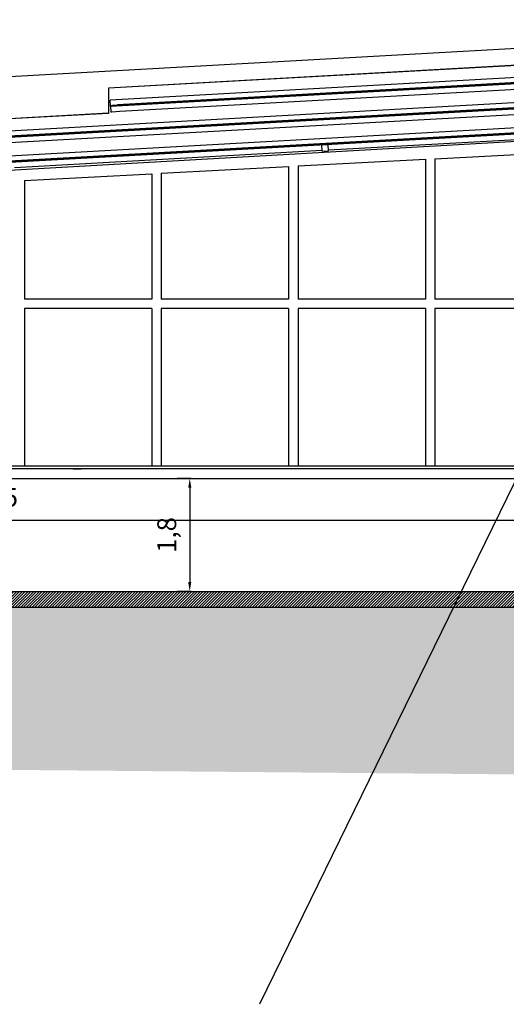
# Model space of a CAD drawing. Extents: x 427 to 548, y 218 to 302.
# Drawn here: x 476 to 483, y 257 to 273 of the extents above; entities that cross this region are included whole.
import ezdxf

# ---------------------------------------------------------------- set-up
doc = ezdxf.new("R2010")
doc.units = 0
doc.linetypes.add('ACAD_ISO02W100', pattern=[15, 12, -3])
doc.layers.get('DEFPOINTS').update_dxf_attribs({"linetype": 'CONTINUOUS'})
for name, color, linetype in [('2', 9, 'CONTINUOUS'), ('CORNICI', 9, 'CONTINUOUS'), ('INVISTA', 8, 'CONTINUOUS'), ('OMBRE', 9, 'CONTINUOUS'), ('SEZIONE', 1, 'CONTINUOUS'), ('TESTO_E_QUOTE', 9, 'CONTINUOUS')]:
    doc.layers.add(name, color=color, linetype=linetype)
doc.styles.get("Standard").update_dxf_attribs({"font": 'stylu.ttf'})
doc.linetypes.add('ZIGZAG', pattern='A,0.00254,-5.08,[131,ltypeshp.shx,S=5.08,R=0,X=-5.08,Y=0],-10.16,[131,ltypeshp.shx,S=5.08,R=180,X=5.08,Y=0],-5.08', length=20.32254)
doc.dimstyles.new('TOMMY', dxfattribs={"dimtxt": 0.3, "dimasz": 0.15, "dimexe": 0.2, "dimexo": 0.05, "dimgap": 0.15, "dimtad": 1, "dimtxsty": 'STANDARD', "dimcen": 0.15, "dimazin": 3, "dimtfac": 1, "dimtmove": 0, "dimatfit": 3})

# ---------------------------------------------------------------- blocks, each defined once
blk = doc.blocks.new('*D27')
at = {"layer": 'DEFPOINTS', "color": 0}
for p in [(471.554, 265.827), (484.054, 265.827), (484.054, 265.16)]:
    blk.add_point(p, dxfattribs=at)
at = {"layer": 'TESTO_E_QUOTE', "color": 0}
for p, q in [((471.554, 265.777), (471.554, 264.96)), ((484.054, 265.777), (484.054, 264.96)), ((471.704, 265.16), (483.904, 265.16))]:
    blk.add_line(p, q, dxfattribs=at)
for points in [[(471.704, 265.185), (471.704, 265.135), (471.554, 265.16)], [(483.904, 265.185), (483.904, 265.135), (484.054, 265.16)]]:
    blk.add_solid(points, dxfattribs=at)
at = {"layer": 'TESTO_E_QUOTE', "color": 0, "insert": (475.305, 265.487), "char_height": 0.3, "attachment_point": 5}
blk.add_mtext('12,5', dxfattribs=at)
blk = doc.blocks.new('*D20')
at = {"layer": 'DEFPOINTS', "color": 0}
for p in [(478.503, 265.827), (478.432, 264.027), (478.503, 264.027)]:
    blk.add_point(p, dxfattribs=at)
at = {"layer": 'TESTO_E_QUOTE', "color": 0}
for p, q in [((478.453, 265.827), (478.232, 265.827)), ((478.432, 265.677), (478.432, 264.177)), ((478.453, 264.027), (478.232, 264.027))]:
    blk.add_line(p, q, dxfattribs=at)
for points in [[(478.407, 265.677), (478.457, 265.677), (478.432, 265.827)], [(478.407, 264.177), (478.457, 264.177), (478.432, 264.027)]]:
    blk.add_solid(points, dxfattribs=at)
at = {"layer": 'TESTO_E_QUOTE', "color": 0, "insert": (478.105, 264.927), "char_height": 0.3, "attachment_point": 5, "rotation": 90}
blk.add_mtext('1,8', dxfattribs=at)

msp = doc.modelspace()

# ---------------------------------------------------------------- hatches: boundary and pattern name
at = {"layer": 'OMBRE'}
h = msp.add_hatch(dxfattribs=at)
h.set_pattern_fill('ANSI31', color=256, scale=0.01, style=0)
h.set_pattern_definition([(45, (-19641.867, -2061.704148), (-0.022450640303, 0.022450640303), [])])
h.paths.add_polyline_path([(471.554, 264.027), (471.554, 265.677), (471.429, 265.677), (471.429, 265.977), (471.304, 265.977), (471.304, 265.552), (471.429, 265.552), (471.429, 263.927), (471.429, 263.777), (471.429, 263.777), (478.503, 263.777), (478.503, 264.027)])
h.paths.add_polyline_path([(484.179, 263.777), (484.179, 263.927), (484.179, 265.552), (484.304, 265.552), (484.304, 265.977), (484.179, 265.977), (484.179, 265.677), (484.054, 265.677), (484.054, 264.027), (478.503, 264.027), (478.503, 263.777)])
h = msp.add_hatch(dxfattribs=at)
h.set_pattern_fill('FILL', color=256, style=0, pattern_type=2)
h.set_pattern_definition([(45, (105.41875, -322.02947), (0.2, 0.6), [0.56568542, -0.56568542]), (45, (105.51875, -322.12947), (0.2, 0.6), [0.56568542, -0.56568542]), (315, (105.61875, -322.12947), (0.6, 0.2), [0.2828427, -0.2828427]), (315, (105.71875, -322.02947), (0.6, 0.2), [0.2828427, -0.28284212]), (315, (105.81875, -321.92947), (0.6, 0.2), [0.2828427, -0.28284212]), (315, (105.91875, -321.82947), (0.6, 0.2), [0.2828427, -0.28284212])])
h.paths.add_polyline_path([(491.779, 264.077), (490.604, 264.077), (490.604, 263.777), (462.204, 263.777), (462.204, 265.827), (459.462, 265.827), (459.462, 265.074), (461.423, 265.074), (461.423, 261.317), (491.779, 261.046)])

# ---------------------------------------------------------------- linework, layer by layer
at = {"layer": '2'}
for p, q in [((477.829, 268.677), (475.804, 268.677)), ((480.004, 268.677), (477.979, 268.677)), ((482.179, 268.677), (480.154, 268.677)), ((484.354, 268.677), (482.329, 268.677)), ((477.829, 268.527), (475.804, 268.527)), ((480.004, 268.527), (477.979, 268.527)), ((482.179, 268.527), (480.154, 268.527)), ((484.354, 268.527), (482.329, 268.527))]:
    msp.add_line(p, q, dxfattribs=at)
at = {"layer": 'CORNICI'}
for p, q in [((480.154, 270.796), (482.179, 270.903)), ((482.179, 270.903), (482.179, 268.677)), ((482.329, 270.911), (484.354, 271.019)), ((482.329, 270.911), (482.329, 268.677)), ((477.979, 270.68), (480.004, 270.788)), ((480.004, 270.788), (480.004, 268.677)), ((480.154, 270.796), (480.154, 268.677)), ((475.804, 270.565), (477.829, 270.672)), ((477.829, 270.672), (477.829, 268.677)), ((477.979, 270.68), (477.979, 268.677)), ((475.804, 270.565), (475.804, 268.677)), ((475.804, 268.527), (475.804, 266.027)), ((477.829, 268.527), (477.829, 266.027)), ((477.979, 268.527), (477.979, 266.027)), ((480.004, 268.527), (480.004, 266.027)), ((480.154, 268.527), (480.154, 266.027)), ((482.179, 268.527), (482.179, 266.027)), ((482.329, 268.527), (482.329, 266.027)), ((473.479, 266.027), (484.179, 266.027))]:
    msp.add_line(p, q, dxfattribs=at)
at = {"layer": 'INVISTA'}
for p, q in [((491.779, 273.121), (462.204, 271.465)), ((483.978, 272.417), (477.141, 272.034)), ((483.98, 272.414), (477.143, 272.032)), ((484.672, 272.261), (477.167, 271.841)), ((484.678, 272.161), (477.173, 271.741)), ((484.677, 272.171), (477.287, 271.758)), ((477.141, 272.034), (477.141, 271.634)), ((477.143, 272.032), (477.143, 271.632)), ((484.683, 272.072), (477.322, 271.66)), ((486.7, 272.132), (479.542, 257.463)), ((477.173, 271.746), (477.167, 271.841)), ((491.744, 271.767), (462.5, 270.13)), ((491.744, 271.767), (462.5, 270.13)), ((491.744, 271.757), (462.501, 270.12)), ((483.673, 271.805), (469.332, 271.002)), ((483.679, 271.705), (469.337, 270.902)), ((483.679, 271.716), (469.452, 270.919)), ((477.187, 271.752), (477.172, 271.751)), ((477.172, 271.751), (477.178, 271.651)), ((491.779, 271.652), (462.604, 269.985)), ((477.141, 271.634), (469.305, 271.195)), ((477.143, 271.632), (469.308, 271.193)), ((483.684, 271.616), (469.487, 270.821)), ((477.193, 271.652), (477.178, 271.651)), ((491.749, 271.667), (480.636, 271.045)), ((484.672, 271.461), (462.495, 270.219)), ((480.536, 271.04), (475.644, 270.766)), ((484.054, 265.977), (471.554, 265.977)), ((484.054, 265.977), (471.554, 265.977)), ((476.579, 265.977), (476.704, 265.977)), ((476.579, 265.977), (476.704, 265.977))]:
    msp.add_line(p, q, dxfattribs=at)
at = {"layer": 'INVISTA', "linetype": 'ZIGZAG', "ltscale": 0.0003}
for p, q in [((484.676, 272.181), (477.286, 271.768)), ((491.713, 271.775), (462.532, 270.141)), ((483.678, 271.725), (469.451, 270.929)), ((477.204, 271.763), (477.286, 271.768))]:
    msp.add_line(p, q, dxfattribs=at)
at = {"layer": 'INVISTA', "linetype": 'ACAD_ISO02W100', "ltscale": 0.1}
for p, q in [((477.287, 271.758), (477.187, 271.752)), ((477.204, 271.763), (477.205, 271.753)), ((477.322, 271.66), (477.193, 271.652))]:
    msp.add_line(p, q, dxfattribs=at)
at = {"layer": 'INVISTA', "color": 4, "ltscale": 0.1}
msp.add_line((471.554, 265.827), (484.054, 265.827), dxfattribs=at)
at = {"layer": 'INVISTA', "color": 140, "ltscale": 0.1}
msp.add_line((471.554, 265.827), (484.054, 265.827), dxfattribs=at)
at = {"layer": 'SEZIONE'}
for p, q in [((480.531, 271.129), (480.631, 271.135)), ((480.537, 271.029), (480.531, 271.129)), ((480.637, 271.035), (480.631, 271.135)), ((480.537, 271.029), (480.637, 271.035)), ((471.554, 264.027), (484.054, 264.027)), ((471.429, 263.777), (484.179, 263.777))]:
    msp.add_line(p, q, dxfattribs=at)

# ---------------------------------------------------------------- dimensions: what is measured, and where the dimension line sits
at = {"layer": 'TESTO_E_QUOTE'}
dim = msp.add_linear_dim(base=(484.054, 265.16), p1=(471.554, 265.827), p2=(484.054, 265.827), dimstyle='TOMMY', dxfattribs=at)
dim.commit()
dim.dimension.update_dxf_attribs({"geometry": '*D27', "text_midpoint": (475.305, 265.16), "dimtype": 160})
dim = msp.add_linear_dim(base=(478.432, 264.027), p1=(478.503, 265.827), p2=(478.503, 264.027), angle=90, dimstyle='TOMMY', dxfattribs=at)
dim.commit()
dim.dimension.update_dxf_attribs({"geometry": '*D20', "text_midpoint": (478.105, 264.927)})

doc.saveas('drawing.dxf')
